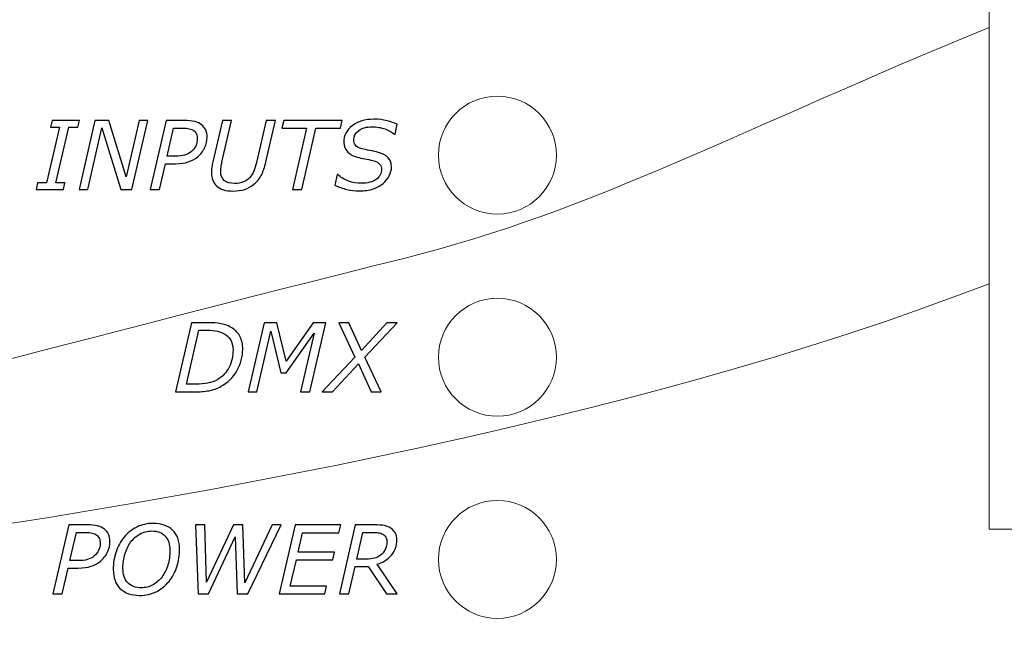
# Model space of a CAD drawing. Units: millimetres. Extents: x 0 to 157, y -4 to 86.
# Drawn here: x 39 to 68, y 26 to 45 of the extents above; entities that cross this region are included whole.
import ezdxf

# ---------------------------------------------------------------- set-up
doc = ezdxf.new("R2010")
doc.units = ezdxf.units.MM
doc.header["$MEASUREMENT"] = 0
doc.layers.add('Warstwa 1', color=7, linetype='Continuous')

# ---------------------------------------------------------------- blocks, each defined once
blk = doc.blocks.new('PX710M+_DMX Controller')
at = {"layer": 'Warstwa 1', "lineweight": 20}
for points, knots in [([(154.4996, 62.2015), (154.4996, 62.2015), (154.4996, 62.75), (154.4996, 62.75), (154.4996, 62.75), (154.4996, 63.3008), (154.0775, 63.75), (153.5267, 63.75), (153.5267, 63.75), (153.5267, 63.75), (3.4762, 63.75), (3.4762, 63.75), (3.4762, 63.75), (2.9254, 63.75), (2.5, 63.3008), (2.5, 62.75), (2.5, 62.75), (2.5, 62.75), (2.5, 29.1619), (2.5, 29.1619), (2.5, 29.1619), (24.6241, 30.6838), (29.768, 32.8921), (50.0575, 37.9464), (50.0575, 37.9464), (55.6167, 39.3312), (60.1023, 41.8074), (67.3999, 44.791)], [0, 0, 0, 0, 0.125, 0.125, 0.125, 0.125, 0.25, 0.25, 0.25, 0.25, 0.375, 0.375, 0.375, 0.375, 0.5, 0.5, 0.5, 0.5, 0.625, 0.625, 0.625, 0.625, 0.75, 0.75, 0.75, 0.75, 0.84011463, 0.84011463, 0.84011463, 0.84011463]), ([(154.4996, 59.5051), (154.4996, 59.5051), (154.4996, 23.2502), (154.4996, 23.2502), (154.4996, 23.2502), (154.4996, 22.6994), (154.0775, 22.2502), (153.5267, 22.2502), (153.5267, 22.2502), (153.5267, 22.2502), (3.4762, 22.2502), (3.4762, 22.2502), (3.4762, 22.2502), (2.9254, 22.2502), (2.5, 22.6994), (2.5, 23.2502), (2.5, 23.2502), (2.5, 23.2502), (2.5, 26.6638), (2.5, 26.6638), (2.5, 26.6638), (10.0685, 26.8014), (45.9264, 28.8723), (67.3999, 37.1847)], [0, 0, 0, 0, 0.125, 0.125, 0.125, 0.125, 0.25, 0.25, 0.25, 0.25, 0.375, 0.375, 0.375, 0.375, 0.5, 0.5, 0.5, 0.5, 0.625, 0.625, 0.625, 0.625, 0.74308306, 0.74308306, 0.74308306, 0.74308306]), ([(127.8998, 29.9001), (127.8998, 29.9001), (67.3999, 29.9001), (67.3999, 29.9001), (67.3999, 29.9001), (67.3999, 29.9001), (67.3999, 52.1001), (67.3999, 52.1001), (67.3999, 52.1001), (67.3999, 52.1001), (127.8998, 52.1001), (127.8998, 52.1001), (127.8998, 52.1001), (127.8998, 52.1001), (127.8998, 29.9001), (127.8998, 29.9001)], [0, 0, 0, 0, 0.2, 0.2, 0.2, 0.2, 0.4, 0.4, 0.4, 0.4, 0.6, 0.6, 0.6, 0.6, 1, 1, 1, 1]), ([(2.5, 26.6638), (2.5, 26.6638), (2.5, 29.1619), (2.5, 29.1619), (2.5, 29.1619), (24.6241, 30.6838), (29.768, 32.8921), (50.0575, 37.9464), (50.0575, 37.9464), (55.6167, 39.3312), (60.1023, 41.8074), (67.3999, 44.791)], [0, 0, 0, 0, 0.14285714, 0.14285714, 0.14285714, 0.14285714, 0.28571429, 0.28571429, 0.28571429, 0.28571429, 0.33720836, 0.33720836, 0.33720836, 0.33720836]), ([(54.5499, 41.0001), (54.5499, 41.9666), (53.7664, 42.7501), (52.7999, 42.7501), (52.7999, 42.7501), (51.8334, 42.7501), (51.0499, 41.9666), (51.0499, 41.0001), (51.0499, 41.0001), (51.0499, 40.0336), (51.8334, 39.2501), (52.7999, 39.2501), (52.7999, 39.2501), (53.7664, 39.2501), (54.5499, 40.0336), (54.5499, 41.0001)], [0, 0, 0, 0, 0.2, 0.2, 0.2, 0.2, 0.4, 0.4, 0.4, 0.4, 0.6, 0.6, 0.6, 0.6, 1, 1, 1, 1]), ([(54.5499, 35.0001), (54.5499, 35.9666), (53.7664, 36.7501), (52.7999, 36.7501), (52.7999, 36.7501), (51.8334, 36.7501), (51.0499, 35.9666), (51.0499, 35.0001), (51.0499, 35.0001), (51.0499, 34.0336), (51.8334, 33.2501), (52.7999, 33.2501), (52.7999, 33.2501), (53.7664, 33.2501), (54.5499, 34.0336), (54.5499, 35.0001)], [0, 0, 0, 0, 0.2, 0.2, 0.2, 0.2, 0.4, 0.4, 0.4, 0.4, 0.6, 0.6, 0.6, 0.6, 1, 1, 1, 1]), ([(54.5499, 29.0001), (54.5499, 29.9666), (53.7664, 30.7501), (52.7999, 30.7501), (52.7999, 30.7501), (51.8334, 30.7501), (51.0499, 29.9666), (51.0499, 29.0001), (51.0499, 29.0001), (51.0499, 28.0336), (51.8334, 27.2501), (52.7999, 27.2501), (52.7999, 27.2501), (53.7664, 27.2501), (54.5499, 28.0336), (54.5499, 29.0001)], [0, 0, 0, 0, 0.2, 0.2, 0.2, 0.2, 0.4, 0.4, 0.4, 0.4, 0.6, 0.6, 0.6, 0.6, 1, 1, 1, 1])]:
    blk.add_open_spline(points, degree=3, knots=knots, dxfattribs=at)
at = {"layer": 'Warstwa 1'}
for points, knots in [([(39.9191, 39.9771), (39.9191, 39.9771), (39.1063, 39.9771), (39.1063, 39.9771), (39.1063, 39.9771), (39.1063, 39.9771), (39.1514, 40.177), (39.1514, 40.177), (39.1514, 40.177), (39.1514, 40.177), (39.42, 40.177), (39.42, 40.177), (39.42, 40.177), (39.42, 40.177), (39.8034, 41.8294), (39.8034, 41.8294), (39.8034, 41.8294), (39.8034, 41.8294), (39.5348, 41.8294), (39.5348, 41.8294), (39.5348, 41.8294), (39.5348, 41.8294), (39.5799, 42.0288), (39.5799, 42.0288), (39.5799, 42.0288), (39.5799, 42.0288), (40.3932, 42.0288), (40.3932, 42.0288), (40.3932, 42.0288), (40.3932, 42.0288), (40.3476, 41.8294), (40.3476, 41.8294), (40.3476, 41.8294), (40.3476, 41.8294), (40.079, 41.8294), (40.079, 41.8294), (40.079, 41.8294), (40.079, 41.8294), (39.6956, 40.177), (39.6956, 40.177), (39.6956, 40.177), (39.6956, 40.177), (39.9647, 40.177), (39.9647, 40.177), (39.9647, 40.177), (39.9647, 40.177), (39.9191, 39.9771), (39.9191, 39.9771)], [0, 0, 0, 0, 0.0769231, 0.0769231, 0.0769231, 0.0769231, 0.1538462, 0.1538462, 0.1538462, 0.1538462, 0.2307692, 0.2307692, 0.2307692, 0.2307692, 0.3076923, 0.3076923, 0.3076923, 0.3076923, 0.3846154, 0.3846154, 0.3846154, 0.3846154, 0.4615385, 0.4615385, 0.4615385, 0.4615385, 0.5384615, 0.5384615, 0.5384615, 0.5384615, 0.6153846, 0.6153846, 0.6153846, 0.6153846, 0.6923077, 0.6923077, 0.6923077, 0.6923077, 0.7692308, 0.7692308, 0.7692308, 0.7692308, 0.8461538, 0.8461538, 0.8461538, 0.8461538, 1, 1, 1, 1]), ([(41.9487, 39.9771), (41.9487, 39.9771), (41.6237, 39.9771), (41.6237, 39.9771), (41.6237, 39.9771), (41.6237, 39.9771), (41.0626, 41.8125), (41.0626, 41.8125), (41.0626, 41.8125), (41.0626, 41.8125), (40.6383, 39.9771), (40.6383, 39.9771), (40.6383, 39.9771), (40.6383, 39.9771), (40.3805, 39.9771), (40.3805, 39.9771), (40.3805, 39.9771), (40.3805, 39.9771), (40.8547, 42.0288), (40.8547, 42.0288), (40.8547, 42.0288), (40.8547, 42.0288), (41.2653, 42.0288), (41.2653, 42.0288), (41.2653, 42.0288), (41.2653, 42.0288), (41.778, 40.3534), (41.778, 40.3534), (41.778, 40.3534), (41.778, 40.3534), (42.1651, 42.0288), (42.1651, 42.0288), (42.1651, 42.0288), (42.1651, 42.0288), (42.4229, 42.0288), (42.4229, 42.0288), (42.4229, 42.0288), (42.4229, 42.0288), (41.9487, 39.9771), (41.9487, 39.9771)], [0, 0, 0, 0, 0.0909091, 0.0909091, 0.0909091, 0.0909091, 0.1818182, 0.1818182, 0.1818182, 0.1818182, 0.2727273, 0.2727273, 0.2727273, 0.2727273, 0.3636364, 0.3636364, 0.3636364, 0.3636364, 0.4545455, 0.4545455, 0.4545455, 0.4545455, 0.5454545, 0.5454545, 0.5454545, 0.5454545, 0.6363636, 0.6363636, 0.6363636, 0.6363636, 0.7272727, 0.7272727, 0.7272727, 0.7272727, 0.8181818, 0.8181818, 0.8181818, 0.8181818, 1, 1, 1, 1]), ([(43.904, 40.9541), (43.8194, 40.8844), (43.7253, 40.8322), (43.6209, 40.7979), (43.6209, 40.7979), (43.5165, 40.7631), (43.3909, 40.7461), (43.2441, 40.7461), (43.2441, 40.7461), (43.2441, 40.7461), (42.945, 40.7461), (42.945, 40.7461), (42.945, 40.7461), (42.945, 40.7461), (42.7672, 39.9771), (42.7672, 39.9771), (42.7672, 39.9771), (42.7672, 39.9771), (42.4915, 39.9771), (42.4915, 39.9771), (42.4915, 39.9771), (42.4915, 39.9771), (42.9657, 42.0288), (42.9657, 42.0288), (42.9657, 42.0288), (42.9657, 42.0288), (43.5056, 42.0288), (43.5056, 42.0288), (43.5056, 42.0288), (43.6308, 42.0288), (43.7342, 42.018), (43.8161, 41.9959), (43.8161, 41.9959), (43.8975, 41.9738), (43.9647, 41.9423), (44.0169, 41.9009), (44.0169, 41.9009), (44.071, 41.8595), (44.1124, 41.8092), (44.1411, 41.7499), (44.1411, 41.7499), (44.1693, 41.6906), (44.1839, 41.6192), (44.1839, 41.5354), (44.1839, 41.5354), (44.1839, 41.4235), (44.1594, 41.3172), (44.1105, 41.2165), (44.1105, 41.2165), (44.0621, 41.1159), (43.9929, 41.0284), (43.904, 40.9541)], [0, 0, 0, 0, 0.0714286, 0.0714286, 0.0714286, 0.0714286, 0.1428571, 0.1428571, 0.1428571, 0.1428571, 0.2142857, 0.2142857, 0.2142857, 0.2142857, 0.2857143, 0.2857143, 0.2857143, 0.2857143, 0.3571429, 0.3571429, 0.3571429, 0.3571429, 0.4285714, 0.4285714, 0.4285714, 0.4285714, 0.5, 0.5, 0.5, 0.5, 0.5714286, 0.5714286, 0.5714286, 0.5714286, 0.6428571, 0.6428571, 0.6428571, 0.6428571, 0.7142857, 0.7142857, 0.7142857, 0.7142857, 0.7857143, 0.7857143, 0.7857143, 0.7857143, 0.8571429, 0.8571429, 0.8571429, 0.8571429, 1, 1, 1, 1]), ([(43.8918, 41.4889), (43.8918, 41.5354), (43.8838, 41.5792), (43.8683, 41.6196), (43.8683, 41.6196), (43.8528, 41.6601), (43.8283, 41.693), (43.7954, 41.7189), (43.7954, 41.7189), (43.7559, 41.7494), (43.7088, 41.7711), (43.6552, 41.7842), (43.6552, 41.7842), (43.6016, 41.7979), (43.5315, 41.8045), (43.445, 41.8045), (43.445, 41.8045), (43.445, 41.8045), (43.19, 41.8045), (43.19, 41.8045), (43.19, 41.8045), (43.19, 41.8045), (42.9958, 40.9677), (42.9958, 40.9677), (42.9958, 40.9677), (42.9958, 40.9677), (43.2413, 40.9677), (43.2413, 40.9677), (43.2413, 40.9677), (43.3514, 40.9677), (43.4431, 40.978), (43.516, 40.9983), (43.516, 40.9983), (43.5894, 41.0185), (43.6524, 41.0505), (43.7055, 41.0947), (43.7055, 41.0947), (43.7681, 41.1469), (43.8147, 41.2057), (43.8457, 41.2711), (43.8457, 41.2711), (43.8763, 41.3365), (43.8918, 41.4089), (43.8918, 41.4889)], [0, 0, 0, 0, 0.0833333, 0.0833333, 0.0833333, 0.0833333, 0.1666667, 0.1666667, 0.1666667, 0.1666667, 0.25, 0.25, 0.25, 0.25, 0.3333333, 0.3333333, 0.3333333, 0.3333333, 0.4166667, 0.4166667, 0.4166667, 0.4166667, 0.5, 0.5, 0.5, 0.5, 0.5833333, 0.5833333, 0.5833333, 0.5833333, 0.6666667, 0.6666667, 0.6666667, 0.6666667, 0.75, 0.75, 0.75, 0.75, 0.8333333, 0.8333333, 0.8333333, 0.8333333, 1, 1, 1, 1]), ([(45.9294, 40.8012), (45.8937, 40.6478), (45.8485, 40.5171), (45.793, 40.4089), (45.793, 40.4089), (45.738, 40.3012), (45.6651, 40.2099), (45.5743, 40.1356), (45.5743, 40.1356), (45.4897, 40.0674), (45.3979, 40.0171), (45.2992, 39.9842), (45.2992, 39.9842), (45.2004, 39.9508), (45.0847, 39.9343), (44.9511, 39.9343), (44.9511, 39.9343), (44.7352, 39.9343), (44.5748, 39.9832), (44.469, 40.0806), (44.469, 40.0806), (44.3631, 40.1779), (44.3104, 40.3125), (44.3104, 40.4842), (44.3104, 40.4842), (44.3104, 40.542), (44.3142, 40.5956), (44.3222, 40.6455), (44.3222, 40.6455), (44.3302, 40.6949), (44.3401, 40.7471), (44.3518, 40.8012), (44.3518, 40.8012), (44.3518, 40.8012), (44.6359, 42.0288), (44.6359, 42.0288), (44.6359, 42.0288), (44.6359, 42.0288), (44.9111, 42.0288), (44.9111, 42.0288), (44.9111, 42.0288), (44.9111, 42.0288), (44.6247, 40.7875), (44.6247, 40.7875), (44.6247, 40.7875), (44.6138, 40.7443), (44.6049, 40.6958), (44.5978, 40.6422), (44.5978, 40.6422), (44.5908, 40.5881), (44.5875, 40.5462), (44.5875, 40.5161), (44.5875, 40.5161), (44.5875, 40.4), (44.6218, 40.3115), (44.691, 40.2509), (44.691, 40.2509), (44.7596, 40.1897), (44.8627, 40.1591), (44.9995, 40.1591), (44.9995, 40.1591), (45.0978, 40.1591), (45.1844, 40.1742), (45.2587, 40.2043), (45.2587, 40.2043), (45.333, 40.2349), (45.3979, 40.2805), (45.453, 40.3407), (45.453, 40.3407), (45.5024, 40.3981), (45.5423, 40.4611), (45.572, 40.5303), (45.572, 40.5303), (45.6021, 40.5999), (45.6279, 40.6831), (45.6501, 40.7805), (45.6501, 40.7805), (45.6501, 40.7805), (45.9379, 42.0288), (45.9379, 42.0288), (45.9379, 42.0288), (45.9379, 42.0288), (46.2136, 42.0288), (46.2136, 42.0288), (46.2136, 42.0288), (46.2136, 42.0288), (45.9294, 40.8012), (45.9294, 40.8012)], [0, 0, 0, 0, 0.0434783, 0.0434783, 0.0434783, 0.0434783, 0.0869565, 0.0869565, 0.0869565, 0.0869565, 0.1304348, 0.1304348, 0.1304348, 0.1304348, 0.173913, 0.173913, 0.173913, 0.173913, 0.2173913, 0.2173913, 0.2173913, 0.2173913, 0.2608696, 0.2608696, 0.2608696, 0.2608696, 0.3043478, 0.3043478, 0.3043478, 0.3043478, 0.3478261, 0.3478261, 0.3478261, 0.3478261, 0.3913043, 0.3913043, 0.3913043, 0.3913043, 0.4347826, 0.4347826, 0.4347826, 0.4347826, 0.4782609, 0.4782609, 0.4782609, 0.4782609, 0.5217391, 0.5217391, 0.5217391, 0.5217391, 0.5652174, 0.5652174, 0.5652174, 0.5652174, 0.6086957, 0.6086957, 0.6086957, 0.6086957, 0.6521739, 0.6521739, 0.6521739, 0.6521739, 0.6956522, 0.6956522, 0.6956522, 0.6956522, 0.7391304, 0.7391304, 0.7391304, 0.7391304, 0.7826087, 0.7826087, 0.7826087, 0.7826087, 0.826087, 0.826087, 0.826087, 0.826087, 0.8695652, 0.8695652, 0.8695652, 0.8695652, 0.9130435, 0.9130435, 0.9130435, 0.9130435, 1, 1, 1, 1]), ([(48.1445, 41.796), (48.1445, 41.796), (47.4126, 41.796), (47.4126, 41.796), (47.4126, 41.796), (47.4126, 41.796), (46.9925, 39.9771), (46.9925, 39.9771), (46.9925, 39.9771), (46.9925, 39.9771), (46.7169, 39.9771), (46.7169, 39.9771), (46.7169, 39.9771), (46.7169, 39.9771), (47.1369, 41.796), (47.1369, 41.796), (47.1369, 41.796), (47.1369, 41.796), (46.4055, 41.796), (46.4055, 41.796), (46.4055, 41.796), (46.4055, 41.796), (46.4577, 42.0288), (46.4577, 42.0288), (46.4577, 42.0288), (46.4577, 42.0288), (48.1967, 42.0288), (48.1967, 42.0288), (48.1967, 42.0288), (48.1967, 42.0288), (48.1445, 41.796), (48.1445, 41.796)], [0, 0, 0, 0, 0.1111111, 0.1111111, 0.1111111, 0.1111111, 0.2222222, 0.2222222, 0.2222222, 0.2222222, 0.3333333, 0.3333333, 0.3333333, 0.3333333, 0.4444444, 0.4444444, 0.4444444, 0.4444444, 0.5555556, 0.5555556, 0.5555556, 0.5555556, 0.6666667, 0.6666667, 0.6666667, 0.6666667, 0.7777778, 0.7777778, 0.7777778, 0.7777778, 1, 1, 1, 1]), ([(48.7079, 39.9399), (48.5748, 39.9399), (48.4478, 39.9541), (48.3274, 39.9818), (48.3274, 39.9818), (48.207, 40.01), (48.0889, 40.0528), (47.9732, 40.1107), (47.9732, 40.1107), (47.9732, 40.1107), (48.0395, 40.4235), (48.0395, 40.4235), (48.0395, 40.4235), (48.0395, 40.4235), (48.0588, 40.4235), (48.0588, 40.4235), (48.0588, 40.4235), (48.1468, 40.3398), (48.2549, 40.2758), (48.3834, 40.2316), (48.3834, 40.2316), (48.5113, 40.1869), (48.6355, 40.1643), (48.7545, 40.1643), (48.7545, 40.1643), (48.9501, 40.1643), (49.1002, 40.2033), (49.2046, 40.281), (49.2046, 40.281), (49.309, 40.3586), (49.3612, 40.4573), (49.3612, 40.5778), (49.3612, 40.5778), (49.3612, 40.6413), (49.3424, 40.6939), (49.3053, 40.7363), (49.3053, 40.7363), (49.2681, 40.7786), (49.2136, 40.8101), (49.1421, 40.8299), (49.1421, 40.8299), (49.0823, 40.8468), (49.0113, 40.8623), (48.929, 40.8779), (48.929, 40.8779), (48.8467, 40.8929), (48.7686, 40.9089), (48.6943, 40.9268), (48.6943, 40.9268), (48.5499, 40.9588), (48.4384, 41.0138), (48.3594, 41.0919), (48.3594, 41.0919), (48.2803, 41.1699), (48.2408, 41.2668), (48.2408, 41.3826), (48.2408, 41.3826), (48.2408, 41.5782), (48.3236, 41.741), (48.4897, 41.8713), (48.4897, 41.8713), (48.6552, 42.0011), (48.8697, 42.066), (49.1322, 42.066), (49.1322, 42.066), (49.2756, 42.066), (49.4059, 42.0514), (49.5231, 42.0213), (49.5231, 42.0213), (49.6402, 41.9917), (49.7408, 41.9564), (49.8255, 41.916), (49.8255, 41.916), (49.8255, 41.916), (49.7634, 41.6224), (49.7634, 41.6224), (49.7634, 41.6224), (49.7634, 41.6224), (49.7441, 41.6224), (49.7441, 41.6224), (49.7441, 41.6224), (49.6787, 41.6822), (49.5861, 41.7334), (49.4652, 41.7767), (49.4652, 41.7767), (49.3443, 41.82), (49.2173, 41.8416), (49.0842, 41.8416), (49.0842, 41.8416), (48.9168, 41.8416), (48.7836, 41.8049), (48.6839, 41.7316), (48.6839, 41.7316), (48.5842, 41.6577), (48.5343, 41.5646), (48.5343, 41.4517), (48.5343, 41.4517), (48.5343, 41.391), (48.5522, 41.3379), (48.588, 41.2918), (48.588, 41.2918), (48.6237, 41.2457), (48.6877, 41.2113), (48.7794, 41.1883), (48.7794, 41.1883), (48.8382, 41.1747), (48.9163, 41.1577), (49.0136, 41.138), (49.0136, 41.138), (49.111, 41.1182), (49.1929, 41.0999), (49.2592, 41.0825), (49.2592, 41.0825), (49.3895, 41.0462), (49.4887, 40.9931), (49.556, 40.9225), (49.556, 40.9225), (49.6237, 40.8515), (49.6571, 40.7626), (49.6571, 40.6549), (49.6571, 40.6549), (49.6571, 40.5651), (49.6355, 40.4757), (49.5913, 40.3863), (49.5913, 40.3863), (49.547, 40.2974), (49.4854, 40.2212), (49.4064, 40.1577), (49.4064, 40.1577), (49.3222, 40.0895), (49.223, 40.0364), (49.1096, 39.9978), (49.1096, 39.9978), (48.9962, 39.9592), (48.8622, 39.9399), (48.7079, 39.9399)], [0, 0, 0, 0, 0.0285714, 0.0285714, 0.0285714, 0.0285714, 0.0571429, 0.0571429, 0.0571429, 0.0571429, 0.0857143, 0.0857143, 0.0857143, 0.0857143, 0.1142857, 0.1142857, 0.1142857, 0.1142857, 0.1428571, 0.1428571, 0.1428571, 0.1428571, 0.1714286, 0.1714286, 0.1714286, 0.1714286, 0.2, 0.2, 0.2, 0.2, 0.2285714, 0.2285714, 0.2285714, 0.2285714, 0.2571429, 0.2571429, 0.2571429, 0.2571429, 0.2857143, 0.2857143, 0.2857143, 0.2857143, 0.3142857, 0.3142857, 0.3142857, 0.3142857, 0.3428571, 0.3428571, 0.3428571, 0.3428571, 0.3714286, 0.3714286, 0.3714286, 0.3714286, 0.4, 0.4, 0.4, 0.4, 0.4285714, 0.4285714, 0.4285714, 0.4285714, 0.4571429, 0.4571429, 0.4571429, 0.4571429, 0.4857143, 0.4857143, 0.4857143, 0.4857143, 0.5142857, 0.5142857, 0.5142857, 0.5142857, 0.5428571, 0.5428571, 0.5428571, 0.5428571, 0.5714286, 0.5714286, 0.5714286, 0.5714286, 0.6, 0.6, 0.6, 0.6, 0.6285714, 0.6285714, 0.6285714, 0.6285714, 0.6571429, 0.6571429, 0.6571429, 0.6571429, 0.6857143, 0.6857143, 0.6857143, 0.6857143, 0.7142857, 0.7142857, 0.7142857, 0.7142857, 0.7428571, 0.7428571, 0.7428571, 0.7428571, 0.7714286, 0.7714286, 0.7714286, 0.7714286, 0.8, 0.8, 0.8, 0.8, 0.8285714, 0.8285714, 0.8285714, 0.8285714, 0.8571429, 0.8571429, 0.8571429, 0.8571429, 0.8857143, 0.8857143, 0.8857143, 0.8857143, 0.9142857, 0.9142857, 0.9142857, 0.9142857, 0.9428571, 0.9428571, 0.9428571, 0.9428571, 1, 1, 1, 1]), ([(45.2403, 35.2391), (45.2403, 35.0152), (45.1834, 34.8031), (45.0696, 34.6027), (45.0696, 34.6027), (44.9558, 34.4023), (44.8001, 34.2476), (44.6025, 34.1385), (44.6025, 34.1385), (44.4812, 34.0731), (44.357, 34.0293), (44.2305, 34.0072), (44.2305, 34.0072), (44.1035, 33.9851), (43.96, 33.9743), (43.7991, 33.9743), (43.7991, 33.9743), (43.7991, 33.9743), (43.245, 33.9743), (43.245, 33.9743), (43.245, 33.9743), (43.245, 33.9743), (43.7192, 36.026), (43.7192, 36.026), (43.7192, 36.026), (43.7192, 36.026), (44.1961, 36.026), (44.1961, 36.026), (44.1961, 36.026), (44.3448, 36.026), (44.4802, 36.0157), (44.603, 35.995), (44.603, 35.995), (44.7258, 35.9743), (44.8382, 35.9301), (44.9402, 35.8624), (44.9402, 35.8624), (45.0376, 35.797), (45.1119, 35.7118), (45.1632, 35.6065), (45.1632, 35.6065), (45.2149, 35.5016), (45.2403, 35.3788), (45.2403, 35.2391)], [0, 0, 0, 0, 0.0833333, 0.0833333, 0.0833333, 0.0833333, 0.1666667, 0.1666667, 0.1666667, 0.1666667, 0.25, 0.25, 0.25, 0.25, 0.3333333, 0.3333333, 0.3333333, 0.3333333, 0.4166667, 0.4166667, 0.4166667, 0.4166667, 0.5, 0.5, 0.5, 0.5, 0.5833333, 0.5833333, 0.5833333, 0.5833333, 0.6666667, 0.6666667, 0.6666667, 0.6666667, 0.75, 0.75, 0.75, 0.75, 0.8333333, 0.8333333, 0.8333333, 0.8333333, 1, 1, 1, 1]), ([(47.2347, 33.9743), (47.2347, 33.9743), (46.9591, 33.9743), (46.9591, 33.9743), (46.9591, 33.9743), (46.9591, 33.9743), (47.3641, 35.7175), (47.3641, 35.7175), (47.3641, 35.7175), (47.3641, 35.7175), (46.5306, 34.5392), (46.5306, 34.5392), (46.5306, 34.5392), (46.5306, 34.5392), (46.3678, 34.5392), (46.3678, 34.5392), (46.3678, 34.5392), (46.3678, 34.5392), (46.0786, 35.7711), (46.0786, 35.7711), (46.0786, 35.7711), (46.0786, 35.7711), (45.6623, 33.9743), (45.6623, 33.9743), (45.6623, 33.9743), (45.6623, 33.9743), (45.4045, 33.9743), (45.4045, 33.9743), (45.4045, 33.9743), (45.4045, 33.9743), (45.8787, 36.026), (45.8787, 36.026), (45.8787, 36.026), (45.8787, 36.026), (46.2535, 36.026), (46.2535, 36.026), (46.2535, 36.026), (46.2535, 36.026), (46.5306, 34.884), (46.5306, 34.884), (46.5306, 34.884), (46.5306, 34.884), (47.3297, 36.026), (47.3297, 36.026), (47.3297, 36.026), (47.3297, 36.026), (47.7089, 36.026), (47.7089, 36.026), (47.7089, 36.026), (47.7089, 36.026), (47.2347, 33.9743), (47.2347, 33.9743)], [0, 0, 0, 0, 0.0714286, 0.0714286, 0.0714286, 0.0714286, 0.1428571, 0.1428571, 0.1428571, 0.1428571, 0.2142857, 0.2142857, 0.2142857, 0.2142857, 0.2857143, 0.2857143, 0.2857143, 0.2857143, 0.3571429, 0.3571429, 0.3571429, 0.3571429, 0.4285714, 0.4285714, 0.4285714, 0.4285714, 0.5, 0.5, 0.5, 0.5, 0.5714286, 0.5714286, 0.5714286, 0.5714286, 0.6428571, 0.6428571, 0.6428571, 0.6428571, 0.7142857, 0.7142857, 0.7142857, 0.7142857, 0.7857143, 0.7857143, 0.7857143, 0.7857143, 0.8571429, 0.8571429, 0.8571429, 0.8571429, 1, 1, 1, 1]), ([(48.5686, 35.0063), (48.5686, 35.0063), (48.0945, 36.026), (48.0945, 36.026), (48.0945, 36.026), (48.0945, 36.026), (48.3923, 36.026), (48.3923, 36.026), (48.3923, 36.026), (48.3923, 36.026), (48.7643, 35.2062), (48.7643, 35.2062), (48.7643, 35.2062), (48.7643, 35.2062), (49.5183, 36.026), (49.5183, 36.026), (49.5183, 36.026), (49.5183, 36.026), (49.8255, 36.026), (49.8255, 36.026), (49.8255, 36.026), (49.8255, 36.026), (48.8678, 35.0035), (48.8678, 35.0035), (48.8678, 35.0035), (48.8678, 35.0035), (49.3471, 33.9743), (49.3471, 33.9743), (49.3471, 33.9743), (49.3471, 33.9743), (49.0484, 33.9743), (49.0484, 33.9743), (49.0484, 33.9743), (49.0484, 33.9743), (48.6721, 34.804), (48.6721, 34.804), (48.6721, 34.804), (48.6721, 34.804), (47.9073, 33.9743), (47.9073, 33.9743), (47.9073, 33.9743), (47.9073, 33.9743), (47.6011, 33.9743), (47.6011, 33.9743), (47.6011, 33.9743), (47.6011, 33.9743), (48.5686, 35.0063), (48.5686, 35.0063)], [0, 0, 0, 0, 0.0769231, 0.0769231, 0.0769231, 0.0769231, 0.1538462, 0.1538462, 0.1538462, 0.1538462, 0.2307692, 0.2307692, 0.2307692, 0.2307692, 0.3076923, 0.3076923, 0.3076923, 0.3076923, 0.3846154, 0.3846154, 0.3846154, 0.3846154, 0.4615385, 0.4615385, 0.4615385, 0.4615385, 0.5384615, 0.5384615, 0.5384615, 0.5384615, 0.6153846, 0.6153846, 0.6153846, 0.6153846, 0.6923077, 0.6923077, 0.6923077, 0.6923077, 0.7692308, 0.7692308, 0.7692308, 0.7692308, 0.8461538, 0.8461538, 0.8461538, 0.8461538, 1, 1, 1, 1]), ([(44.9525, 35.2161), (44.9525, 35.3205), (44.9337, 35.4108), (44.8965, 35.4865), (44.8965, 35.4865), (44.8593, 35.5623), (44.8034, 35.6258), (44.7276, 35.6761), (44.7276, 35.6761), (44.6533, 35.7259), (44.5738, 35.7589), (44.4896, 35.7763), (44.4896, 35.7763), (44.405, 35.7932), (44.2977, 35.8017), (44.1684, 35.8017), (44.1684, 35.8017), (44.1684, 35.8017), (43.9412, 35.8017), (43.9412, 35.8017), (43.9412, 35.8017), (43.9412, 35.8017), (43.5686, 34.1991), (43.5686, 34.1991), (43.5686, 34.1991), (43.5686, 34.1991), (43.8542, 34.1991), (43.8542, 34.1991), (43.8542, 34.1991), (43.9854, 34.1991), (44.103, 34.2095), (44.206, 34.2311), (44.206, 34.2311), (44.3095, 34.2528), (44.4073, 34.2899), (44.499, 34.3421), (44.499, 34.3421), (44.6467, 34.4268), (44.7596, 34.5486), (44.8368, 34.7081), (44.8368, 34.7081), (44.9139, 34.8675), (44.9525, 35.0369), (44.9525, 35.2161)], [0, 0, 0, 0, 0.0833333, 0.0833333, 0.0833333, 0.0833333, 0.1666667, 0.1666667, 0.1666667, 0.1666667, 0.25, 0.25, 0.25, 0.25, 0.3333333, 0.3333333, 0.3333333, 0.3333333, 0.4166667, 0.4166667, 0.4166667, 0.4166667, 0.5, 0.5, 0.5, 0.5, 0.5833333, 0.5833333, 0.5833333, 0.5833333, 0.6666667, 0.6666667, 0.6666667, 0.6666667, 0.75, 0.75, 0.75, 0.75, 0.8333333, 0.8333333, 0.8333333, 0.8333333, 1, 1, 1, 1]), ([(41.0198, 28.9513), (40.9352, 28.8816), (40.8411, 28.8294), (40.7367, 28.7951), (40.7367, 28.7951), (40.6323, 28.7603), (40.5067, 28.7433), (40.3599, 28.7433), (40.3599, 28.7433), (40.3599, 28.7433), (40.0608, 28.7433), (40.0608, 28.7433), (40.0608, 28.7433), (40.0608, 28.7433), (39.883, 27.9743), (39.883, 27.9743), (39.883, 27.9743), (39.883, 27.9743), (39.6073, 27.9743), (39.6073, 27.9743), (39.6073, 27.9743), (39.6073, 27.9743), (40.0815, 30.026), (40.0815, 30.026), (40.0815, 30.026), (40.0815, 30.026), (40.6214, 30.026), (40.6214, 30.026), (40.6214, 30.026), (40.7466, 30.026), (40.85, 30.0152), (40.9319, 29.9931), (40.9319, 29.9931), (41.0133, 29.971), (41.0805, 29.9395), (41.1327, 29.8981), (41.1327, 29.8981), (41.1868, 29.8567), (41.2282, 29.8064), (41.2569, 29.7471), (41.2569, 29.7471), (41.2851, 29.6878), (41.2997, 29.6164), (41.2997, 29.5326), (41.2997, 29.5326), (41.2997, 29.4207), (41.2752, 29.3144), (41.2263, 29.2137), (41.2263, 29.2137), (41.1779, 29.1131), (41.1087, 29.0256), (41.0198, 28.9513)], [0, 0, 0, 0, 0.0714286, 0.0714286, 0.0714286, 0.0714286, 0.1428571, 0.1428571, 0.1428571, 0.1428571, 0.2142857, 0.2142857, 0.2142857, 0.2142857, 0.2857143, 0.2857143, 0.2857143, 0.2857143, 0.3571429, 0.3571429, 0.3571429, 0.3571429, 0.4285714, 0.4285714, 0.4285714, 0.4285714, 0.5, 0.5, 0.5, 0.5, 0.5714286, 0.5714286, 0.5714286, 0.5714286, 0.6428571, 0.6428571, 0.6428571, 0.6428571, 0.7142857, 0.7142857, 0.7142857, 0.7142857, 0.7857143, 0.7857143, 0.7857143, 0.7857143, 0.8571429, 0.8571429, 0.8571429, 0.8571429, 1, 1, 1, 1]), ([(43.3665, 29.2998), (43.3665, 29.1215), (43.3397, 28.9498), (43.2861, 28.7847), (43.2861, 28.7847), (43.232, 28.6192), (43.1544, 28.4738), (43.0523, 28.3478), (43.0523, 28.3478), (42.9474, 28.2184), (42.8218, 28.1164), (42.6746, 28.0425), (42.6746, 28.0425), (42.5278, 27.9687), (42.3618, 27.9315), (42.1774, 27.9315), (42.1774, 27.9315), (41.9328, 27.9315), (41.7419, 27.9983), (41.604, 28.1319), (41.604, 28.1319), (41.4662, 28.2659), (41.3976, 28.4555), (41.3976, 28.702), (41.3976, 28.702), (41.3976, 28.8892), (41.4248, 29.0641), (41.4799, 29.2269), (41.4799, 29.2269), (41.5354, 29.3896), (41.6144, 29.5345), (41.7183, 29.6624), (41.7183, 29.6624), (41.8195, 29.7857), (41.9446, 29.884), (42.0942, 29.9578), (42.0942, 29.9578), (42.2433, 30.0322), (42.407, 30.0688), (42.5852, 30.0688), (42.5852, 30.0688), (42.8289, 30.0688), (43.0198, 30.0025), (43.1586, 29.8699), (43.1586, 29.8699), (43.2974, 29.7372), (43.3665, 29.5472), (43.3665, 29.2998)], [0, 0, 0, 0, 0.0769231, 0.0769231, 0.0769231, 0.0769231, 0.1538462, 0.1538462, 0.1538462, 0.1538462, 0.2307692, 0.2307692, 0.2307692, 0.2307692, 0.3076923, 0.3076923, 0.3076923, 0.3076923, 0.3846154, 0.3846154, 0.3846154, 0.3846154, 0.4615385, 0.4615385, 0.4615385, 0.4615385, 0.5384615, 0.5384615, 0.5384615, 0.5384615, 0.6153846, 0.6153846, 0.6153846, 0.6153846, 0.6923077, 0.6923077, 0.6923077, 0.6923077, 0.7692308, 0.7692308, 0.7692308, 0.7692308, 0.8461538, 0.8461538, 0.8461538, 0.8461538, 1, 1, 1, 1]), ([(42.8444, 28.4842), (42.9215, 28.5891), (42.9799, 28.7057), (43.0194, 28.8351), (43.0194, 28.8351), (43.0589, 28.964), (43.0786, 29.106), (43.0786, 29.2612), (43.0786, 29.2612), (43.0786, 29.4489), (43.0316, 29.5928), (42.9375, 29.6935), (42.9375, 29.6935), (42.843, 29.7941), (42.7118, 29.8445), (42.5424, 29.8445), (42.5424, 29.8445), (42.4112, 29.8445), (42.2927, 29.8144), (42.1868, 29.7542), (42.1868, 29.7542), (42.0815, 29.694), (41.9902, 29.6121), (41.914, 29.5096), (41.914, 29.5096), (41.8406, 29.4084), (41.7842, 29.2909), (41.7447, 29.1573), (41.7447, 29.1573), (41.7052, 29.0237), (41.6854, 28.8859), (41.6854, 28.7448), (41.6854, 28.7448), (41.6854, 28.5552), (41.7325, 28.4099), (41.8265, 28.3083), (41.8265, 28.3083), (41.9206, 28.2071), (42.0528, 28.1563), (42.2226, 28.1563), (42.2226, 28.1563), (42.3524, 28.1563), (42.47, 28.186), (42.5763, 28.2457), (42.5763, 28.2457), (42.6826, 28.3054), (42.7715, 28.3849), (42.8444, 28.4842)], [0, 0, 0, 0, 0.0769231, 0.0769231, 0.0769231, 0.0769231, 0.1538462, 0.1538462, 0.1538462, 0.1538462, 0.2307692, 0.2307692, 0.2307692, 0.2307692, 0.3076923, 0.3076923, 0.3076923, 0.3076923, 0.3846154, 0.3846154, 0.3846154, 0.3846154, 0.4615385, 0.4615385, 0.4615385, 0.4615385, 0.5384615, 0.5384615, 0.5384615, 0.5384615, 0.6153846, 0.6153846, 0.6153846, 0.6153846, 0.6923077, 0.6923077, 0.6923077, 0.6923077, 0.7692308, 0.7692308, 0.7692308, 0.7692308, 0.8461538, 0.8461538, 0.8461538, 0.8461538, 1, 1, 1, 1]), ([(46.3806, 30.026), (46.3806, 30.026), (45.3952, 27.9743), (45.3952, 27.9743), (45.3952, 27.9743), (45.3952, 27.9743), (45.0795, 27.9743), (45.0795, 27.9743), (45.0795, 27.9743), (45.0795, 27.9743), (45.0189, 29.6733), (45.0189, 29.6733), (45.0189, 29.6733), (45.0189, 29.6733), (44.2225, 27.9743), (44.2225, 27.9743), (44.2225, 27.9743), (44.2225, 27.9743), (43.9191, 27.9743), (43.9191, 27.9743), (43.9191, 27.9743), (43.9191, 27.9743), (43.8354, 30.026), (43.8354, 30.026), (43.8354, 30.026), (43.8354, 30.026), (44.112, 30.026), (44.112, 30.026), (44.112, 30.026), (44.112, 30.026), (44.1675, 28.3228), (44.1675, 28.3228), (44.1675, 28.3228), (44.1675, 28.3228), (44.9709, 30.026), (44.9709, 30.026), (44.9709, 30.026), (44.9709, 30.026), (45.2475, 30.026), (45.2475, 30.026), (45.2475, 30.026), (45.2475, 30.026), (45.303, 28.3064), (45.303, 28.3064), (45.303, 28.3064), (45.303, 28.3064), (46.1115, 30.026), (46.1115, 30.026), (46.1115, 30.026), (46.1115, 30.026), (46.3806, 30.026), (46.3806, 30.026)], [0, 0, 0, 0, 0.0714286, 0.0714286, 0.0714286, 0.0714286, 0.1428571, 0.1428571, 0.1428571, 0.1428571, 0.2142857, 0.2142857, 0.2142857, 0.2142857, 0.2857143, 0.2857143, 0.2857143, 0.2857143, 0.3571429, 0.3571429, 0.3571429, 0.3571429, 0.4285714, 0.4285714, 0.4285714, 0.4285714, 0.5, 0.5, 0.5, 0.5, 0.5714286, 0.5714286, 0.5714286, 0.5714286, 0.6428571, 0.6428571, 0.6428571, 0.6428571, 0.7142857, 0.7142857, 0.7142857, 0.7142857, 0.7857143, 0.7857143, 0.7857143, 0.7857143, 0.8571429, 0.8571429, 0.8571429, 0.8571429, 1, 1, 1, 1]), ([(48.151, 30.026), (48.151, 30.026), (48.0974, 29.7932), (48.0974, 29.7932), (48.0974, 29.7932), (48.0974, 29.7932), (47.0183, 29.7932), (47.0183, 29.7932), (47.0183, 29.7932), (47.0183, 29.7932), (46.8857, 29.2147), (46.8857, 29.2147), (46.8857, 29.2147), (46.8857, 29.2147), (47.9647, 29.2147), (47.9647, 29.2147), (47.9647, 29.2147), (47.9647, 29.2147), (47.9111, 28.9832), (47.9111, 28.9832), (47.9111, 28.9832), (47.9111, 28.9832), (46.8321, 28.9832), (46.8321, 28.9832), (46.8321, 28.9832), (46.8321, 28.9832), (46.6529, 28.2071), (46.6529, 28.2071), (46.6529, 28.2071), (46.6529, 28.2071), (47.7319, 28.2071), (47.7319, 28.2071), (47.7319, 28.2071), (47.7319, 28.2071), (47.6783, 27.9743), (47.6783, 27.9743), (47.6783, 27.9743), (47.6783, 27.9743), (46.3264, 27.9743), (46.3264, 27.9743), (46.3264, 27.9743), (46.3264, 27.9743), (46.7992, 30.026), (46.7992, 30.026), (46.7992, 30.026), (46.7992, 30.026), (48.151, 30.026), (48.151, 30.026)], [0, 0, 0, 0, 0.0769231, 0.0769231, 0.0769231, 0.0769231, 0.1538462, 0.1538462, 0.1538462, 0.1538462, 0.2307692, 0.2307692, 0.2307692, 0.2307692, 0.3076923, 0.3076923, 0.3076923, 0.3076923, 0.3846154, 0.3846154, 0.3846154, 0.3846154, 0.4615385, 0.4615385, 0.4615385, 0.4615385, 0.5384615, 0.5384615, 0.5384615, 0.5384615, 0.6153846, 0.6153846, 0.6153846, 0.6153846, 0.6923077, 0.6923077, 0.6923077, 0.6923077, 0.7692308, 0.7692308, 0.7692308, 0.7692308, 0.8461538, 0.8461538, 0.8461538, 0.8461538, 1, 1, 1, 1]), ([(49.8255, 27.9743), (49.8255, 27.9743), (49.5043, 27.9743), (49.5043, 27.9743), (49.5043, 27.9743), (49.5043, 27.9743), (48.9638, 28.7941), (48.9638, 28.7941), (48.9638, 28.7941), (48.9638, 28.7941), (48.5739, 28.7941), (48.5739, 28.7941), (48.5739, 28.7941), (48.5739, 28.7941), (48.3853, 27.9743), (48.3853, 27.9743), (48.3853, 27.9743), (48.3853, 27.9743), (48.1096, 27.9743), (48.1096, 27.9743), (48.1096, 27.9743), (48.1096, 27.9743), (48.5823, 30.026), (48.5823, 30.026), (48.5823, 30.026), (48.5823, 30.026), (49.1416, 30.026), (49.1416, 30.026), (49.1416, 30.026), (49.2667, 30.026), (49.3683, 30.018), (49.4464, 30.0021), (49.4464, 30.0021), (49.5245, 29.9861), (49.5922, 29.9569), (49.6501, 29.9146), (49.6501, 29.9146), (49.7018, 29.8769), (49.7423, 29.8313), (49.7714, 29.7782), (49.7714, 29.7782), (49.8011, 29.725), (49.8156, 29.6582), (49.8156, 29.5783), (49.8156, 29.5783), (49.8156, 29.4075), (49.762, 29.2575), (49.6553, 29.1286), (49.6553, 29.1286), (49.548, 28.9992), (49.4078, 28.9094), (49.2343, 28.8591), (49.2343, 28.8591), (49.2343, 28.8591), (49.8255, 27.9743), (49.8255, 27.9743)], [0, 0, 0, 0, 0.0666667, 0.0666667, 0.0666667, 0.0666667, 0.1333333, 0.1333333, 0.1333333, 0.1333333, 0.2, 0.2, 0.2, 0.2, 0.2666667, 0.2666667, 0.2666667, 0.2666667, 0.3333333, 0.3333333, 0.3333333, 0.3333333, 0.4, 0.4, 0.4, 0.4, 0.4666667, 0.4666667, 0.4666667, 0.4666667, 0.5333333, 0.5333333, 0.5333333, 0.5333333, 0.6, 0.6, 0.6, 0.6, 0.6666667, 0.6666667, 0.6666667, 0.6666667, 0.7333333, 0.7333333, 0.7333333, 0.7333333, 0.8, 0.8, 0.8, 0.8, 0.8666667, 0.8666667, 0.8666667, 0.8666667, 1, 1, 1, 1]), ([(41.0076, 29.4861), (41.0076, 29.5326), (40.9996, 29.5764), (40.9841, 29.6168), (40.9841, 29.6168), (40.9686, 29.6573), (40.9441, 29.6902), (40.9112, 29.7161), (40.9112, 29.7161), (40.8717, 29.7466), (40.8246, 29.7683), (40.771, 29.7814), (40.771, 29.7814), (40.7174, 29.7951), (40.6473, 29.8017), (40.5608, 29.8017), (40.5608, 29.8017), (40.5608, 29.8017), (40.3058, 29.8017), (40.3058, 29.8017), (40.3058, 29.8017), (40.3058, 29.8017), (40.1116, 28.9649), (40.1116, 28.9649), (40.1116, 28.9649), (40.1116, 28.9649), (40.3571, 28.9649), (40.3571, 28.9649), (40.3571, 28.9649), (40.4672, 28.9649), (40.5589, 28.9752), (40.6318, 28.9955), (40.6318, 28.9955), (40.7052, 29.0157), (40.7682, 29.0477), (40.8213, 29.0919), (40.8213, 29.0919), (40.8839, 29.1441), (40.9305, 29.2029), (40.9615, 29.2683), (40.9615, 29.2683), (40.9921, 29.3337), (41.0076, 29.4061), (41.0076, 29.4861)], [0, 0, 0, 0, 0.0833333, 0.0833333, 0.0833333, 0.0833333, 0.1666667, 0.1666667, 0.1666667, 0.1666667, 0.25, 0.25, 0.25, 0.25, 0.3333333, 0.3333333, 0.3333333, 0.3333333, 0.4166667, 0.4166667, 0.4166667, 0.4166667, 0.5, 0.5, 0.5, 0.5, 0.5833333, 0.5833333, 0.5833333, 0.5833333, 0.6666667, 0.6666667, 0.6666667, 0.6666667, 0.75, 0.75, 0.75, 0.75, 0.8333333, 0.8333333, 0.8333333, 0.8333333, 1, 1, 1, 1]), ([(49.5193, 29.5162), (49.5193, 29.5651), (49.5123, 29.606), (49.4972, 29.6399), (49.4972, 29.6399), (49.4826, 29.6733), (49.46, 29.702), (49.4299, 29.7259), (49.4299, 29.7259), (49.3951, 29.7542), (49.3523, 29.7739), (49.3015, 29.7852), (49.3015, 29.7852), (49.2512, 29.796), (49.1891, 29.8017), (49.1157, 29.8017), (49.1157, 29.8017), (49.1157, 29.8017), (48.8072, 29.8017), (48.8072, 29.8017), (48.8072, 29.8017), (48.8072, 29.8017), (48.6237, 29.0105), (48.6237, 29.0105), (48.6237, 29.0105), (48.6237, 29.0105), (48.913, 29.0105), (48.913, 29.0105), (48.913, 29.0105), (49.0033, 29.0105), (49.0814, 29.019), (49.1473, 29.0354), (49.1473, 29.0354), (49.2136, 29.0519), (49.2738, 29.0811), (49.3279, 29.122), (49.3279, 29.122), (49.3886, 29.1681), (49.4356, 29.2259), (49.469, 29.2951), (49.469, 29.2951), (49.5029, 29.3647), (49.5193, 29.4381), (49.5193, 29.5162)], [0, 0, 0, 0, 0.0833333, 0.0833333, 0.0833333, 0.0833333, 0.1666667, 0.1666667, 0.1666667, 0.1666667, 0.25, 0.25, 0.25, 0.25, 0.3333333, 0.3333333, 0.3333333, 0.3333333, 0.4166667, 0.4166667, 0.4166667, 0.4166667, 0.5, 0.5, 0.5, 0.5, 0.5833333, 0.5833333, 0.5833333, 0.5833333, 0.6666667, 0.6666667, 0.6666667, 0.6666667, 0.75, 0.75, 0.75, 0.75, 0.8333333, 0.8333333, 0.8333333, 0.8333333, 1, 1, 1, 1])]:
    blk.add_open_spline(points, degree=3, knots=knots, dxfattribs=at)
at = {"layer": 'Warstwa 1', "lineweight": 20}
blk.add_open_spline([(67.3999, 37.1847), (45.9264, 28.8723), (10.0685, 26.8014), (2.5, 26.6638)], degree=3, dxfattribs=at)

msp = doc.modelspace()

# ---------------------------------------------------------------- block references
msp.add_blockref('PX710M+_DMX Controller', (0, 0))

doc.saveas('drawing.dxf')
